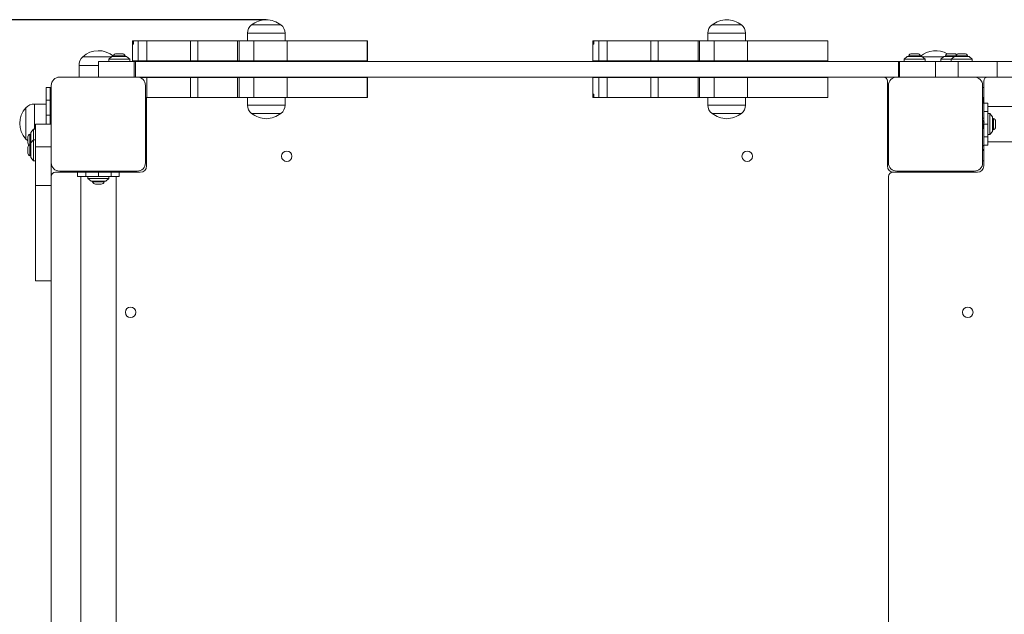
# Model space of a CAD drawing. Units: millimetres. Extents: x 7786 to 15399, y 14882 to 21045.
# Drawn here: x 9984 to 10925, y 17876 to 18445 of the extents above; entities that cross this region are included whole.
import ezdxf

# ---------------------------------------------------------------- set-up
doc = ezdxf.new("R2010")
doc.units = ezdxf.units.MM
doc.header["$LTSCALE"] = 100
doc.header["$PDSIZE"] = -1
doc.layers.add('Dimension', color=7, linetype='Continuous')
doc.dimstyles.new('Standard$0', dxfattribs={"dimtxt": 0.18, "dimasz": 0.18, "dimexe": 0.18, "dimexo": 0.0625, "dimgap": 0.09, "dimtad": 0, "dimtih": 1, "dimtoh": 1, "dimdec": 4, "dimzin": 0, "dimdsep": 46, "dimtxsty": 'Standard', "dimcen": 0.09, "dimadec": 0, "dimazin": 0, "dimtfac": 1, "dimtdec": 4, "dimtofl": 0, "dimtmove": 0, "dimatfit": 3, "dimfxl": 1, "dimtolj": 1, "dimtzin": 0, "dimarcsym": 0})

# ---------------------------------------------------------------- blocks, each defined once
blk = doc.blocks.new('*D3')
at = {"layer": 'Defpoints', "color": 0, "transparency": 16777216}
for p in [(10219.98, 18444.57), (8013.07, 17323.72), (11297.33, 17323.72)]:
    blk.add_point(p, dxfattribs=at)
at = {"layer": 'Dimension', "color": 0, "linetype": 'ByBlock', "lineweight": -2, "transparency": 16777216}
for p, q in [((10219.91, 18444.57), (8012.89, 18444.57)), ((8013.07, 18344.57), (8013.07, 17959.23)), ((8013.07, 17423.72), (8013.07, 17809.05)), ((11297.27, 17323.72), (8012.89, 17323.72))]:
    blk.add_line(p, q, dxfattribs=at)
at = {"layer": 'Dimension', "color": 0, "transparency": 16777216}
for points in [[(8029.74, 18344.57), (7996.41, 18344.57), (8013.07, 18444.57)], [(7996.41, 17423.72), (8029.74, 17423.72), (8013.07, 17323.72)]]:
    blk.add_solid(points, dxfattribs=at)
at = {"layer": 'Dimension', "color": 0, "transparency": 16777216, "insert": (8013.07, 17884.14), "char_height": 150, "attachment_point": 5}
blk.add_mtext('\\A1;1121', dxfattribs=at)

msp = doc.modelspace()

# ---------------------------------------------------------------- linework, layer by layer
at = {"linetype": 'Continuous', "lineweight": 15}
for p, q in [((10205.98, 18439.57), (10219.98, 18439.57)), ((10233.98, 18439.57), (10205.98, 18439.57)), ((10219.98, 18439.57), (10233.98, 18439.57)), ((10645.98, 18439.57), (10659.98, 18439.57)), ((10673.98, 18439.57), (10645.98, 18439.57)), ((10659.98, 18439.57), (10673.98, 18439.57)), ((10092.14, 18424.23), (10092.14, 18405.23)), ((10092.14, 18424.23), (10092.2, 18424.23)), ((10092.2, 18424.23), (10093.39, 18424.23)), ((10092.36, 18422.73), (10092.36, 18421.23)), ((10092.96, 18422.73), (10092.36, 18422.73)), ((10092.96, 18421.23), (10092.96, 18422.73)), ((10093.39, 18424.23), (10097.72, 18424.23)), ((10097.72, 18424.23), (10097.72, 18405.23)), ((10097.72, 18424.23), (10105.84, 18424.23)), ((10105.84, 18424.23), (10105.84, 18405.23)), ((10105.84, 18424.23), (10147.58, 18424.23)), ((10147.58, 18424.23), (10147.58, 18405.23)), ((10147.58, 18424.23), (10154.47, 18424.23)), ((10154.47, 18424.23), (10154.47, 18405.23)), ((10154.47, 18424.23), (10192.63, 18424.23)), ((10192.63, 18424.23), (10192.63, 18405.23)), ((10192.63, 18424.23), (10194.07, 18424.23)), ((10194.07, 18424.23), (10194.07, 18405.23)), ((10194.07, 18424.23), (10208.1, 18424.23)), ((10201.98, 18431.57), (10201.98, 18424.23)), ((10201.98, 18431.57), (10219.98, 18431.57)), ((10208.1, 18424.23), (10208.1, 18405.23)), ((10208.1, 18424.23), (10239.83, 18424.23)), ((10219.98, 18431.57), (10237.98, 18431.57)), ((10237.98, 18424.23), (10237.98, 18431.57)), ((10239.83, 18424.23), (10239.83, 18405.23)), ((10239.83, 18424.23), (10316.53, 18424.23)), ((10316.53, 18424.23), (10316.53, 18405.23)), ((10316.53, 18424.23), (10316.56, 18424.23)), ((10316.56, 18405.23), (10316.56, 18424.23)), ((10532.14, 18424.23), (10532.14, 18405.23)), ((10532.14, 18424.23), (10532.2, 18424.23)), ((10532.2, 18424.23), (10533.39, 18424.23)), ((10532.36, 18422.73), (10532.36, 18421.23)), ((10532.96, 18422.73), (10532.36, 18422.73)), ((10532.96, 18421.23), (10532.96, 18422.73)), ((10533.39, 18424.23), (10537.72, 18424.23)), ((10537.72, 18424.23), (10537.72, 18405.23)), ((10537.72, 18424.23), (10545.84, 18424.23)), ((10545.84, 18424.23), (10545.84, 18405.23)), ((10545.84, 18424.23), (10587.58, 18424.23)), ((10587.58, 18424.23), (10587.58, 18405.23)), ((10587.58, 18424.23), (10594.47, 18424.23)), ((10594.47, 18424.23), (10594.47, 18405.23)), ((10594.47, 18424.23), (10632.63, 18424.23)), ((10632.63, 18424.23), (10632.63, 18405.23)), ((10632.63, 18424.23), (10634.07, 18424.23)), ((10634.07, 18424.23), (10634.07, 18405.23)), ((10634.07, 18424.23), (10648.1, 18424.23)), ((10641.98, 18431.57), (10641.98, 18424.23)), ((10641.98, 18431.57), (10659.98, 18431.57)), ((10648.1, 18424.23), (10648.1, 18405.23)), ((10648.1, 18424.23), (10679.83, 18424.23)), ((10659.98, 18431.57), (10677.98, 18431.57)), ((10677.98, 18424.23), (10677.98, 18431.57)), ((10679.83, 18424.23), (10679.83, 18405.23)), ((10679.83, 18424.23), (10756.53, 18424.23)), ((10756.53, 18424.23), (10756.53, 18405.23)), ((10756.53, 18424.23), (10756.56, 18424.23)), ((10756.56, 18405.23), (10756.56, 18424.23)), ((10092.36, 18421.23), (10092.96, 18421.23)), ((10532.36, 18421.23), (10532.96, 18421.23)), ((10044.56, 18409.12), (10072.44, 18409.12)), ((10059.56, 18404.72), (10059.56, 18389.72)), ((10093.88, 18404.72), (10059.56, 18404.72)), ((10072.56, 18409.22), (10069.56, 18406.72)), ((10069.56, 18406.72), (10069.56, 18404.72)), ((10089.56, 18406.72), (10069.56, 18406.72)), ((10086.56, 18409.22), (10072.56, 18409.22)), ((10074.06, 18410.09), (10074.06, 18409.22)), ((10085.06, 18410.09), (10074.06, 18410.09)), ((10082.36, 18412.05), (10076.76, 18412.05)), ((10085.06, 18409.22), (10085.06, 18410.09)), ((10089.56, 18406.72), (10086.56, 18409.22)), ((10089.56, 18404.72), (10089.56, 18406.72)), ((10092.14, 18405.23), (10097.72, 18405.23)), ((10093.88, 18404.72), (10093.88, 18389.72)), ((10095, 18404.72), (10093.88, 18404.72)), ((10095, 18404.72), (10095, 18389.72)), ((10824.12, 18404.72), (10095, 18404.72)), ((10097.72, 18405.23), (10105.84, 18405.23)), ((10105.84, 18405.23), (10147.58, 18405.23)), ((10147.58, 18405.23), (10154.47, 18405.23)), ((10154.47, 18405.23), (10192.63, 18405.23)), ((10192.63, 18405.23), (10194.07, 18405.23)), ((10194.07, 18405.23), (10208.1, 18405.23)), ((10208.1, 18405.23), (10239.83, 18405.23)), ((10209.33, 18405.23), (10209.33, 18404.72)), ((10230.63, 18404.72), (10230.63, 18405.23)), ((10239.83, 18405.23), (10316.53, 18405.23)), ((10316.53, 18405.23), (10316.56, 18405.23)), ((10532.14, 18405.23), (10537.72, 18405.23)), ((10537.72, 18405.23), (10545.84, 18405.23)), ((10545.84, 18405.23), (10587.58, 18405.23)), ((10587.58, 18405.23), (10594.47, 18405.23)), ((10594.47, 18405.23), (10632.63, 18405.23)), ((10632.63, 18405.23), (10634.07, 18405.23)), ((10634.07, 18405.23), (10648.1, 18405.23)), ((10648.1, 18405.23), (10679.83, 18405.23)), ((10649.33, 18405.23), (10649.33, 18404.72)), ((10670.63, 18404.72), (10670.63, 18405.23)), ((10679.83, 18405.23), (10756.53, 18405.23)), ((10756.53, 18405.23), (10756.56, 18405.23)), ((10824.12, 18404.72), (10824.12, 18389.72)), ((10825.23, 18404.72), (10824.12, 18404.72)), ((10825.23, 18404.72), (10825.23, 18389.72)), ((10859.56, 18404.72), (10825.23, 18404.72)), ((10832.56, 18409.22), (10829.56, 18406.72)), ((10829.56, 18406.72), (10829.56, 18404.72)), ((10849.56, 18406.72), (10829.56, 18406.72)), ((10846.56, 18409.22), (10832.56, 18409.22)), ((10834.06, 18410.09), (10834.06, 18409.22)), ((10839.56, 18410.09), (10834.06, 18410.09)), ((10839.56, 18412.05), (10836.76, 18412.05)), ((10842.36, 18412.05), (10839.56, 18412.05)), ((10845.06, 18410.09), (10839.56, 18410.09)), ((10845.06, 18409.22), (10845.06, 18410.09)), ((10849.56, 18406.72), (10846.56, 18409.22)), ((10846.68, 18409.12), (10867.44, 18409.12)), ((10849.56, 18404.72), (10849.56, 18406.72)), ((10859.56, 18404.72), (10859.56, 18389.72)), ((10859.56, 18404.72), (10881.3, 18404.72)), ((10867.56, 18409.22), (10864.56, 18406.72)), ((10864.56, 18406.72), (10864.56, 18404.72)), ((10874.56, 18406.72), (10864.56, 18406.72)), ((10874.56, 18409.22), (10867.56, 18409.22)), ((10869.06, 18410.09), (10869.06, 18409.22)), ((10879.06, 18410.09), (10869.06, 18410.09)), ((10877.36, 18412.05), (10871.76, 18412.05)), ((10877.56, 18409.22), (10874.56, 18406.72)), ((10877.56, 18409.22), (10874.56, 18409.22)), ((10874.56, 18406.72), (10874.56, 18404.72)), ((10894.56, 18406.72), (10874.56, 18406.72)), ((10891.56, 18409.22), (10877.56, 18409.22)), ((10879.06, 18410.09), (10879.06, 18409.22)), ((10890.06, 18410.09), (10879.06, 18410.09)), ((10881.3, 18404.72), (10881.3, 18389.72)), ((10881.3, 18404.72), (10918.27, 18404.72)), ((10887.36, 18412.05), (10881.76, 18412.05)), ((10890.06, 18409.22), (10890.06, 18410.09)), ((10894.56, 18406.72), (10891.56, 18409.22)), ((10894.56, 18404.72), (10894.56, 18406.72)), ((10918.27, 18404.72), (10918.27, 18389.72)), ((10918.27, 18404.72), (11009.56, 18404.72)), ((10041.06, 18400.64), (10041.06, 18389.72)), ((10059.56, 18400.64), (10041.06, 18400.64)), ((10096.56, 18389.72), (10022.56, 18389.72)), ((10822.56, 18389.72), (10096.56, 18389.72)), ((10099.29, 18389.23), (10105.84, 18389.23)), ((10105.84, 18370.23), (10105.84, 18389.23)), ((10105.84, 18389.23), (10147.58, 18389.23)), ((10147.58, 18370.23), (10147.58, 18389.23)), ((10147.58, 18389.23), (10154.47, 18389.23)), ((10154.47, 18370.23), (10154.47, 18389.23)), ((10154.47, 18389.23), (10192.63, 18389.23)), ((10192.63, 18389.23), (10192.63, 18370.23)), ((10192.63, 18389.23), (10194.07, 18389.23)), ((10194.07, 18370.23), (10194.07, 18389.23)), ((10194.07, 18389.23), (10208.1, 18389.23)), ((10208.1, 18370.23), (10208.1, 18389.23)), ((10208.1, 18389.23), (10239.83, 18389.23)), ((10209.33, 18389.72), (10209.33, 18389.23)), ((10230.63, 18389.23), (10230.63, 18389.72)), ((10239.83, 18370.23), (10239.83, 18389.23)), ((10239.83, 18389.23), (10316.53, 18389.23)), ((10316.53, 18370.23), (10316.53, 18389.23)), ((10316.53, 18389.23), (10316.56, 18389.23)), ((10316.56, 18370.23), (10316.56, 18389.23)), ((10532.14, 18389.23), (10532.14, 18370.23)), ((10532.14, 18389.23), (10537.72, 18389.23)), ((10537.72, 18370.23), (10537.72, 18389.23)), ((10537.72, 18389.23), (10545.84, 18389.23)), ((10545.84, 18370.23), (10545.84, 18389.23)), ((10545.84, 18389.23), (10587.58, 18389.23)), ((10587.58, 18370.23), (10587.58, 18389.23)), ((10587.58, 18389.23), (10594.47, 18389.23)), ((10594.47, 18370.23), (10594.47, 18389.23)), ((10594.47, 18389.23), (10632.63, 18389.23)), ((10632.63, 18389.23), (10632.63, 18370.23)), ((10632.63, 18389.23), (10634.07, 18389.23)), ((10634.07, 18370.23), (10634.07, 18389.23)), ((10634.07, 18389.23), (10648.1, 18389.23)), ((10648.1, 18370.23), (10648.1, 18389.23)), ((10648.1, 18389.23), (10679.83, 18389.23)), ((10649.33, 18389.72), (10649.33, 18389.23)), ((10670.63, 18389.23), (10670.63, 18389.72)), ((10679.83, 18370.23), (10679.83, 18389.23)), ((10679.83, 18389.23), (10756.53, 18389.23)), ((10756.53, 18370.23), (10756.53, 18389.23)), ((10756.53, 18389.23), (10756.56, 18389.23)), ((10756.56, 18370.23), (10756.56, 18389.23)), ((10813.56, 18304.72), (10813.56, 18385.72)), ((10896.56, 18389.72), (10822.56, 18389.72)), ((10896.56, 18389.72), (10918.27, 18389.72)), ((10905.56, 18385.72), (10905.56, 18364.72)), ((10918.27, 18389.72), (11009.56, 18389.72)), ((10009.56, 18379.72), (10013.56, 18379.72)), ((10009.56, 18379.72), (10009.56, 18367.67)), ((10013.56, 18379.72), (10013.56, 18367.67)), ((10014.56, 18379.72), (10013.56, 18379.72)), ((10014.56, 18381.72), (10014.56, 18307.72)), ((10104.56, 18307.72), (10104.56, 18381.72)), ((10814.56, 18379.72), (10813.56, 18379.72)), ((10814.56, 18381.72), (10814.56, 18307.72)), ((10904.56, 18307.72), (10904.56, 18381.72)), ((10904.56, 18379.72), (10905.56, 18379.72)), ((10009.56, 18353.1), (10009.56, 18367.67)), ((10009.56, 18367.67), (10013.56, 18367.67)), ((10013.56, 18367.67), (10013.56, 18353.1)), ((10104.56, 18370.23), (10105.84, 18370.23)), ((10105.56, 18368.97), (10104.96, 18368.97)), ((10105.56, 18370.23), (10105.56, 18304.72)), ((10105.84, 18370.23), (10147.58, 18370.23)), ((10147.58, 18370.23), (10154.47, 18370.23)), ((10154.47, 18370.23), (10192.63, 18370.23)), ((10192.63, 18370.23), (10194.07, 18370.23)), ((10194.07, 18370.23), (10208.1, 18370.23)), ((10201.98, 18370.23), (10201.98, 18362.89)), ((10208.1, 18370.23), (10239.83, 18370.23)), ((10237.98, 18362.89), (10237.98, 18370.23)), ((10239.83, 18370.23), (10316.53, 18370.23)), ((10316.53, 18370.23), (10316.56, 18370.23)), ((10532.14, 18370.23), (10532.2, 18370.23)), ((10532.2, 18370.23), (10533.39, 18370.23)), ((10532.36, 18373.23), (10532.96, 18373.23)), ((10532.36, 18371.73), (10532.36, 18373.23)), ((10532.96, 18371.73), (10532.36, 18371.73)), ((10532.96, 18373.23), (10532.96, 18371.73)), ((10533.39, 18370.23), (10537.72, 18370.23)), ((10537.72, 18370.23), (10545.84, 18370.23)), ((10545.84, 18370.23), (10587.58, 18370.23)), ((10587.58, 18370.23), (10594.47, 18370.23)), ((10594.47, 18370.23), (10632.63, 18370.23)), ((10632.63, 18370.23), (10634.07, 18370.23)), ((10634.07, 18370.23), (10648.1, 18370.23)), ((10641.98, 18370.23), (10641.98, 18362.89)), ((10648.1, 18370.23), (10679.83, 18370.23)), ((10677.98, 18362.89), (10677.98, 18370.23)), ((10679.83, 18370.23), (10756.53, 18370.23)), ((10756.53, 18370.23), (10756.56, 18370.23)), ((10814.37, 18368.97), (10813.56, 18368.97)), ((10905.56, 18368.97), (10904.96, 18368.97)), ((9990.16, 18330.41), (9990.16, 18360.41)), ((10009.56, 18363.91), (9998.64, 18363.91)), ((9998.64, 18363.91), (9998.64, 18339.72)), ((10104.56, 18365.47), (10105.23, 18365.47)), ((10219.98, 18362.89), (10201.98, 18362.89)), ((10237.98, 18362.89), (10219.98, 18362.89)), ((10659.98, 18362.89), (10641.98, 18362.89)), ((10677.98, 18362.89), (10659.98, 18362.89)), ((10813.67, 18365.47), (10814.56, 18365.47)), ((10904.56, 18365.47), (10905.23, 18365.47)), ((10909.56, 18364.72), (10905.56, 18364.72)), ((10905.56, 18356.79), (10905.56, 18364.72)), ((10909.56, 18356.79), (10905.56, 18356.79)), ((10905.56, 18344.72), (10905.56, 18356.79)), ((10909.56, 18356.79), (10909.56, 18364.72)), ((11609.56, 18361.57), (10909.56, 18361.57)), ((10909.56, 18344.72), (10909.56, 18356.79)), ((10013.56, 18353.1), (10009.56, 18353.1)), ((10009.56, 18344.72), (10009.56, 18353.1)), ((10013.56, 18353.1), (10013.56, 18344.72)), ((10014.56, 18350.26), (10013.56, 18350.26)), ((10105.56, 18350.26), (10104.56, 18350.26)), ((10205.98, 18354.89), (10233.98, 18354.89)), ((10219.98, 18354.89), (10205.98, 18354.89)), ((10233.98, 18354.89), (10219.98, 18354.89)), ((10645.98, 18354.89), (10673.98, 18354.89)), ((10659.98, 18354.89), (10645.98, 18354.89)), ((10673.98, 18354.89), (10659.98, 18354.89)), ((10814.56, 18350.26), (10813.56, 18350.26)), ((10905.56, 18350.26), (10904.56, 18350.26)), ((10905.56, 18346.97), (10905.37, 18347.65)), ((10911.56, 18354.72), (10909.56, 18354.72)), ((10914.06, 18351.72), (10911.56, 18354.72)), ((10911.56, 18334.72), (10911.56, 18354.72)), ((10914.06, 18337.72), (10914.06, 18351.72)), ((10914.93, 18350.22), (10914.06, 18350.22)), ((10914.93, 18339.22), (10914.93, 18350.22)), ((10916.89, 18341.92), (10916.89, 18347.52)), ((9997.56, 18339.72), (9995.06, 18336.72)), ((9999.56, 18339.72), (9997.56, 18339.72)), ((9997.56, 18339.72), (9997.56, 18329.72)), ((9999.56, 18344.72), (10014.56, 18344.72)), ((9999.56, 18322.97), (9999.56, 18344.72)), ((10104.56, 18340.56), (10105.56, 18340.56)), ((10813.56, 18340.56), (10814.56, 18340.56)), ((10906.19, 18346.47), (10904.56, 18346.47)), ((10904.56, 18340.56), (10905.56, 18340.56)), ((10905.49, 18342.97), (10905.56, 18342.97)), ((10909.56, 18344.72), (10905.56, 18344.72)), ((10905.56, 18332.64), (10905.56, 18344.72)), ((10909.56, 18332.64), (10909.56, 18344.72)), ((10914.06, 18339.22), (10914.93, 18339.22)), ((9992.22, 18332.52), (9992.22, 18326.92)), ((9995.06, 18335.22), (9994.19, 18335.22)), ((9994.19, 18335.22), (9994.19, 18325.22)), ((9995.06, 18336.72), (9995.06, 18326.72)), ((9997.56, 18329.72), (9995.06, 18326.72)), ((9999.56, 18329.72), (9997.56, 18329.72)), ((9997.56, 18329.72), (9997.56, 18309.72)), ((10909.56, 18332.64), (10905.56, 18332.64)), ((10905.56, 18324.72), (10905.56, 18332.64)), ((10909.56, 18334.72), (10911.56, 18334.72)), ((10909.56, 18324.72), (10909.56, 18332.64)), ((10911.56, 18334.72), (10914.06, 18337.72)), ((9992.22, 18322.52), (9992.22, 18319.72)), ((9992.22, 18319.72), (9992.22, 18316.92)), ((9995.06, 18325.22), (9994.19, 18325.22)), ((9994.19, 18325.22), (9994.19, 18319.72)), ((9994.19, 18319.72), (9994.19, 18314.22)), ((9995.06, 18326.72), (9995.06, 18312.72)), ((9999.56, 18322.97), (10014.56, 18322.97)), ((9999.56, 18286), (9999.56, 18322.97)), ((10105.44, 18323.97), (10104.56, 18323.97)), ((10104.74, 18320.47), (10105.56, 18320.47)), ((10813.56, 18320.47), (10814.16, 18320.47)), ((10814.56, 18323.97), (10813.88, 18323.97)), ((10905.44, 18323.97), (10904.56, 18323.97)), ((10904.74, 18320.47), (10905.56, 18320.47)), ((10905.56, 18324.72), (10909.56, 18324.72)), ((10905.56, 18324.72), (10905.56, 18304.72)), ((10909.56, 18327.87), (11609.56, 18327.87)), ((9994.19, 18314.22), (9995.06, 18314.22)), ((9995.06, 18312.72), (9997.56, 18309.72)), ((9997.56, 18309.72), (9999.56, 18309.72)), ((10104.56, 18309.72), (10105.56, 18309.72)), ((10813.56, 18309.72), (10814.56, 18309.72)), ((10904.56, 18309.72), (10905.56, 18309.72)), ((10014.56, 18286), (10014.56, 18307.72)), ((10039.56, 18298.72), (10018.56, 18298.72)), ((10022.56, 18299.72), (10096.56, 18299.72)), ((10035.31, 18299.53), (10035.31, 18298.72)), ((10038.81, 18298.83), (10038.81, 18299.72)), ((10039.56, 18298.72), (10039.56, 18294.72)), ((10047.48, 18298.72), (10039.56, 18298.72)), ((10047.48, 18294.72), (10039.56, 18294.72)), ((10041.06, 18299.72), (10041.06, 18298.72)), ((10042.71, 18294.72), (10042.71, 17594.72)), ((10047.48, 18298.72), (10047.48, 18294.72)), ((10059.56, 18298.72), (10047.48, 18298.72)), ((10059.56, 18294.72), (10047.48, 18294.72)), ((10049.56, 18294.72), (10049.56, 18292.72)), ((10049.56, 18292.72), (10052.56, 18290.22)), ((10049.56, 18292.72), (10069.56, 18292.72)), ((10056.62, 18298.91), (10057.3, 18298.72)), ((10057.81, 18298.78), (10057.81, 18298.72)), ((10059.56, 18298.72), (10059.56, 18294.72)), ((10071.63, 18298.72), (10059.56, 18298.72)), ((10071.63, 18294.72), (10059.56, 18294.72)), ((10061.31, 18298.72), (10061.31, 18299.72)), ((10061.81, 18298.72), (10062.49, 18298.91)), ((10066.56, 18290.22), (10069.56, 18292.72)), ((10069.56, 18292.72), (10069.56, 18294.72)), ((10071.63, 18298.72), (10071.63, 18294.72)), ((10079.56, 18298.72), (10071.63, 18298.72)), ((10079.56, 18294.72), (10071.63, 18294.72)), ((10076.41, 17594.72), (10076.41, 18294.72)), ((10078.06, 18298.72), (10078.06, 18299.72)), ((10079.56, 18294.72), (10079.56, 18298.72)), ((10099.56, 18298.72), (10079.56, 18298.72)), ((10080.31, 18299.72), (10080.31, 18299.04)), ((10083.81, 18298.72), (10083.81, 18299.32)), ((10814.56, 18294.72), (10814.56, 17594.72)), ((10899.56, 18298.72), (10818.56, 18298.72)), ((10822.56, 18299.72), (10896.56, 18299.72)), ((10835.31, 18299.53), (10835.31, 18298.72)), ((10838.81, 18298.83), (10838.81, 18299.72)), ((10841.06, 18299.72), (10841.06, 18298.72)), ((10878.06, 18298.72), (10878.06, 18299.72)), ((10880.31, 18299.72), (10880.31, 18299.04)), ((10883.81, 18298.72), (10883.81, 18299.32)), ((9999.56, 18286), (10014.56, 18286)), ((9999.56, 18194.72), (9999.56, 18286)), ((10014.56, 18194.72), (10014.56, 18286)), ((10052.56, 18290.22), (10066.56, 18290.22)), ((10054.06, 18290.22), (10054.06, 18289.35)), ((10054.06, 18289.35), (10065.06, 18289.35)), ((10056.76, 18287.38), (10062.36, 18287.38)), ((10065.06, 18289.35), (10065.06, 18290.22)), ((9999.56, 18194.72), (10014.56, 18194.72)), ((10014.56, 18194.72), (10014.56, 17694.72))]:
    msp.add_line(p, q, dxfattribs=at)
for centre in [(10239.56, 18313.92), (10679.56, 18313.92), (10090.36, 18164.72), (10890.36, 18164.72)]:
    msp.add_circle(centre, 5, dxfattribs=at)
for centre, radius, start, end in [((10221, 18419.59), 25, 92.35703, 126.95061), ((10218.95, 18419.59), 25, 53.04939, 87.64297), ((10661, 18419.59), 25, 92.35703, 126.95061), ((10658.95, 18419.59), 25, 53.04939, 87.64297), ((10211.98, 18431.57), 10, 126.8699, 180), ((10227.98, 18431.57), 10, 0, 53.1301), ((10651.98, 18431.57), 10, 126.8699, 180), ((10667.98, 18431.57), 10, 0, 53.1301), ((10059.56, 18392.62), 22.3, 49.43391, 132.27965), ((10859.56, 18392.62), 22.3, 59.7444, 130.56609), ((10053.08, 18400.64), 12.02, 135.13871, 180), ((10076.76, 18409.21), 2.84, 90, 162.01518), ((10082.36, 18409.21), 2.84, 17.98482, 90), ((10836.76, 18409.21), 2.84, 90, 162.01518), ((10842.36, 18409.21), 2.84, 17.98482, 90), ((10871.76, 18409.21), 2.84, 90, 162.01518), ((10877.36, 18409.21), 2.84, 39.19482, 90), ((10881.76, 18409.21), 2.84, 90, 162.01518), ((10887.36, 18409.21), 2.84, 17.98482, 90), ((10022.56, 18381.72), 8, 90, 180), ((10096.56, 18381.72), 8, 0, 90), ((10109.56, 18385.72), 4, 90, 118.44866), ((10809.56, 18385.72), 4, 0, 90), ((10822.56, 18381.72), 8, 90, 180), ((10896.56, 18381.72), 8, 0, 90), ((10909.56, 18385.72), 4, 90, 180), ((10006.65, 18345.41), 22.3, 137.72035, 222.27965), ((9998.64, 18351.89), 12.02, 90, 134.86129), ((10211.98, 18362.89), 10, 180, 233.1301), ((10227.98, 18362.89), 10, 306.8699, 0), ((10651.98, 18362.89), 10, 180, 233.1301), ((10667.98, 18362.89), 10, 306.8699, 0), ((10221, 18374.87), 25, 233.04939, 267.64297), ((10218.95, 18374.87), 25, 272.35703, 306.95061), ((10661, 18374.87), 25, 233.04939, 267.64297), ((10658.95, 18374.87), 25, 272.35703, 306.95061), ((10914.05, 18347.52), 2.84, 360, 72.01518), ((10914.05, 18341.92), 2.84, 287.98482, 0), ((9998.64, 18338.93), 12.02, 225.13871, 237.76707), ((9995.06, 18332.52), 2.84, 107.98482, 180), ((9995.06, 18326.92), 2.84, 180, 230.80518), ((9995.06, 18322.52), 2.84, 107.98482, 180), ((9995.06, 18316.92), 2.84, 180, 252.01518), ((10022.56, 18307.72), 8, 180, 270), ((10096.56, 18307.72), 8, 270, 0), ((10099.56, 18304.72), 6, 270, 0), ((10819.56, 18304.72), 6, 180, 270), ((10822.56, 18307.72), 8, 180, 270), ((10896.56, 18307.72), 8, 270, 0), ((10899.56, 18304.72), 6, 270, 0), ((10018.56, 18294.72), 4, 90, 180), ((10818.56, 18294.72), 4, 90, 180), ((10056.76, 18290.22), 2.84, 197.98482, 270), ((10062.36, 18290.22), 2.84, 270, 342.01518)]:
    msp.add_arc(centre, radius, start, end, dxfattribs=at)
for points, knots in [([(10092.36, 18422.73), (10092.36, 18422.89), (10092.36, 18423.21), (10092.33, 18423.63), (10092.29, 18423.96), (10092.24, 18424.19), (10092.21, 18424.22), (10092.2, 18424.23)], [0, 0, 0, 0, 0.18908, 0.377948, 0.572996, 0.784432, 1, 1, 1, 1]), ([(10093.39, 18424.23), (10093.34, 18424.22), (10093.23, 18424.18), (10093.1, 18423.91), (10093.01, 18423.51), (10092.97, 18423.09), (10092.97, 18422.83), (10092.96, 18422.73)], [0, 0, 0, 0, 0.224049, 0.448144, 0.670393, 0.884961, 1, 1, 1, 1]), ([(10532.36, 18422.73), (10532.36, 18422.89), (10532.36, 18423.21), (10532.33, 18423.63), (10532.29, 18423.96), (10532.24, 18424.19), (10532.21, 18424.22), (10532.2, 18424.23)], [0, 0, 0, 0, 0.1890796, 0.3779479, 0.572996, 0.7844314, 1, 1, 1, 1]), ([(10533.39, 18424.23), (10533.34, 18424.22), (10533.23, 18424.18), (10533.1, 18423.91), (10533.01, 18423.51), (10532.97, 18423.09), (10532.97, 18422.83), (10532.96, 18422.73)], [0, 0, 0, 0, 0.224028, 0.448127, 0.67038, 0.884961, 1, 1, 1, 1]), ([(10104.56, 18367.7), (10104.56, 18367.69), (10104.6, 18367.54), (10104.7, 18367.18), (10104.83, 18366.69), (10104.96, 18366.28), (10105.03, 18366.09), (10105.05, 18366.02)], [0, 0, 0, 0, 0.027772, 0.261606, 0.583459, 0.839463, 1, 1, 1, 1]), ([(10105.17, 18368.32), (10105.07, 18368.6), (10104.87, 18369.19), (10104.7, 18369.85), (10104.6, 18370.19)], [0, 0, 0, 0, 0.483255, 1, 1, 1, 1]), ([(10104.61, 18370.17), (10104.62, 18370.11), (10104.67, 18369.93), (10104.76, 18369.5), (10104.86, 18368.93), (10104.95, 18368.29), (10105.05, 18367.6), (10105.15, 18366.9), (10105.24, 18366.21), (10105.34, 18365.56), (10105.44, 18364.98), (10105.51, 18364.59), (10105.55, 18364.44), (10105.56, 18364.41)], [0, 0, 0, 0, 0.055953, 0.158666, 0.260672, 0.361818, 0.464483, 0.566648, 0.667698, 0.770297, 0.872607, 0.973599, 1, 1, 1, 1]), ([(10105.15, 18368.37), (10105.16, 18368.33), (10105.19, 18368.26), (10105.28, 18367.99), (10105.37, 18367.65), (10105.47, 18367.31), (10105.5, 18367.19), (10105.52, 18367.1), (10105.54, 18367.03), (10105.56, 18366.98)], [0, 0, 0, 0, 0.107098, 0.1879665, 0.6575731, 0.8180458, 0.8672275, 0.8956824, 1, 1, 1, 1]), ([(10532.36, 18371.73), (10532.36, 18371.58), (10532.36, 18371.26), (10532.33, 18370.84), (10532.29, 18370.5), (10532.24, 18370.28), (10532.21, 18370.25), (10532.2, 18370.23)], [0, 0, 0, 0, 0.1890796, 0.3779479, 0.572996, 0.7844314, 1, 1, 1, 1]), ([(10533.39, 18370.23), (10533.34, 18370.25), (10533.23, 18370.29), (10533.1, 18370.56), (10533.01, 18370.96), (10532.97, 18371.38), (10532.97, 18371.64), (10532.96, 18371.73)], [0, 0, 0, 0, 0.224028, 0.448127, 0.67038, 0.884973, 1, 1, 1, 1]), ([(10814.51, 18370.19), (10814.42, 18369.85), (10814.31, 18369.42), (10814.18, 18369.04), (10814.16, 18368.97)], [0, 0, 0, 0, 0.807326, 1, 1, 1, 1]), ([(10814.56, 18368.83), (10814.53, 18368.87), (10814.48, 18368.93), (10814.42, 18368.96), (10814.39, 18368.97), (10814.38, 18368.97), (10814.38, 18368.97), (10814.37, 18368.97), (10814.37, 18368.97)], [0, 0, 0, 0, 0.460793, 0.830728, 0.932256, 0.962137, 0.978098, 1, 1, 1, 1]), ([(10814.56, 18370.35), (10814.55, 18370.34), (10814.54, 18370.3), (10814.52, 18370.23), (10814.51, 18370.17)], [0, 0, 0, 0, 0.146824, 1, 1, 1, 1]), ([(10904.56, 18370.35), (10904.56, 18370.34), (10904.59, 18370.26), (10904.66, 18369.98), (10904.76, 18369.51), (10904.86, 18368.93), (10904.95, 18368.29), (10905.05, 18367.6), (10905.15, 18366.9), (10905.24, 18366.21), (10905.34, 18365.56), (10905.44, 18364.98), (10905.51, 18364.59), (10905.55, 18364.44), (10905.56, 18364.41)], [0, 0, 0, 0, 0.007408, 0.103585, 0.201114, 0.297974, 0.394017, 0.491502, 0.588512, 0.684462, 0.781882, 0.879033, 0.974932, 1, 1, 1, 1]), ([(10904.56, 18367.7), (10904.56, 18367.69), (10904.6, 18367.54), (10904.7, 18367.18), (10904.83, 18366.69), (10904.96, 18366.28), (10905.03, 18366.09), (10905.05, 18366.02)], [0, 0, 0, 0, 0.0277666, 0.2616099, 0.5834638, 0.8394683, 1, 1, 1, 1]), ([(10905.17, 18368.32), (10905.07, 18368.6), (10904.87, 18369.19), (10904.7, 18369.85), (10904.6, 18370.19)], [0, 0, 0, 0, 0.483251, 1, 1, 1, 1]), ([(10905.15, 18368.37), (10905.16, 18368.33), (10905.19, 18368.26), (10905.28, 18367.99), (10905.37, 18367.65), (10905.47, 18367.31), (10905.5, 18367.19), (10905.53, 18367.1), (10905.54, 18367.03), (10905.56, 18366.98)], [0, 0, 0, 0, 0.107101, 0.187989, 0.657576, 0.818052, 0.867227, 0.895687, 1, 1, 1, 1]), ([(10105.04, 18366.05), (10105.14, 18365.77), (10105.31, 18365.24), (10105.48, 18364.65), (10105.56, 18364.38)], [0, 0, 0, 0, 0.532722, 1, 1, 1, 1]), ([(10813.56, 18364.38), (10813.63, 18364.66), (10813.74, 18365.03), (10813.85, 18365.37), (10813.88, 18365.47)], [0, 0, 0, 0, 0.730917, 1, 1, 1, 1]), ([(10905.04, 18366.05), (10905.14, 18365.77), (10905.31, 18365.24), (10905.48, 18364.65), (10905.56, 18364.38)], [0, 0, 0, 0, 0.532725, 1, 1, 1, 1]), ([(10904.85, 18347.7), (10904.76, 18347.37), (10904.67, 18347.02), (10904.56, 18346.7), (10904.56, 18346.69)], [0, 0, 0, 0, 0.954092, 1, 1, 1, 1]), ([(10904.85, 18347.7), (10904.85, 18347.71), (10904.89, 18347.85), (10904.95, 18348.01), (10905.05, 18348.17), (10905.15, 18348.17), (10905.24, 18348.04), (10905.34, 18347.77), (10905.44, 18347.37), (10905.52, 18346.93), (10905.57, 18346.6), (10905.6, 18346.47)], [0, 0, 0, 0, 0.00528, 0.134299, 0.265283, 0.395599, 0.52451, 0.655385, 0.785907, 0.914728, 1, 1, 1, 1]), ([(10904.56, 18345.38), (10904.59, 18345.28), (10904.64, 18345.1), (10904.69, 18344.89), (10904.72, 18344.78), (10904.73, 18344.75), (10904.75, 18344.69), (10904.78, 18344.57), (10904.84, 18344.37), (10904.89, 18344.19), (10904.95, 18343.97), (10905.03, 18343.72), (10905.11, 18343.48), (10905.18, 18343.33), (10905.28, 18343.13), (10905.37, 18343), (10905.46, 18342.97), (10905.49, 18342.97), (10905.49, 18342.97)], [0, 0, 0, 0, 0.0914841, 0.1649359, 0.1851012, 0.191036, 0.1942051, 0.2324379, 0.2986508, 0.3655535, 0.4026341, 0.5051473, 0.6094034, 0.6781168, 0.7135332, 0.9191489, 0.9894089, 1, 1, 1, 1]), ([(10904.56, 18343.28), (10904.56, 18343.26), (10904.59, 18343.03), (10904.66, 18342.62), (10904.76, 18342.1), (10904.86, 18341.7), (10904.95, 18341.41), (10905.05, 18341.26), (10905.15, 18341.26), (10905.24, 18341.4), (10905.32, 18341.59), (10905.36, 18341.76), (10905.37, 18341.8)], [0, 0, 0, 0, 0.00914, 0.127886, 0.2483, 0.36787, 0.486454, 0.606806, 0.726583, 0.845029, 0.965321, 1, 1, 1, 1]), ([(10904.56, 18342.74), (10904.56, 18342.73), (10904.67, 18342.41), (10904.76, 18342.06), (10904.85, 18341.73)], [0, 0, 0, 0, 0.045922, 1, 1, 1, 1]), ([(10905.37, 18341.78), (10905.45, 18342.11), (10905.56, 18342.52), (10905.68, 18342.89), (10905.71, 18342.97)], [0, 0, 0, 0, 0.777064, 1, 1, 1, 1]), ([(9999.56, 18320.77), (9999.52, 18320.89), (9999.41, 18321.19), (9999.27, 18321.44), (9999.16, 18321.43), (9999.12, 18321.43)], [0, 0, 0, 0, 0.281725, 0.724766, 1, 1, 1, 1]), ([(10104.56, 18320.6), (10104.59, 18320.56), (10104.64, 18320.5), (10104.69, 18320.47), (10104.72, 18320.47), (10104.73, 18320.47), (10104.74, 18320.47), (10104.74, 18320.47), (10104.74, 18320.47)], [0, 0, 0, 0, 0.4607932, 0.8307279, 0.9322574, 0.9621383, 0.9780989, 1, 1, 1, 1]), ([(10104.56, 18319.08), (10104.56, 18319.09), (10104.58, 18319.13), (10104.59, 18319.2), (10104.61, 18319.26)], [0, 0, 0, 0, 0.146824, 1, 1, 1, 1]), ([(10104.6, 18319.24), (10104.7, 18319.59), (10104.81, 18320.01), (10104.93, 18320.39), (10104.96, 18320.47)], [0, 0, 0, 0, 0.807326, 1, 1, 1, 1]), ([(10105.56, 18325.05), (10105.48, 18324.78), (10105.38, 18324.4), (10105.26, 18324.06), (10105.23, 18323.97)], [0, 0, 0, 0, 0.7309, 1, 1, 1, 1]), ([(10814.07, 18323.38), (10813.98, 18323.67), (10813.8, 18324.19), (10813.63, 18324.78), (10813.56, 18325.05)], [0, 0, 0, 0, 0.532722, 1, 1, 1, 1]), ([(10814.56, 18319.08), (10814.55, 18319.09), (10814.52, 18319.17), (10814.45, 18319.46), (10814.36, 18319.92), (10814.26, 18320.5), (10814.16, 18321.14), (10814.06, 18321.83), (10813.97, 18322.54), (10813.87, 18323.23), (10813.77, 18323.88), (10813.68, 18324.45), (10813.61, 18324.84), (10813.57, 18324.99), (10813.56, 18325.02)], [0, 0, 0, 0, 0.007408, 0.103582, 0.201116, 0.297972, 0.394019, 0.491504, 0.588514, 0.684465, 0.781888, 0.879033, 0.974929, 1, 1, 1, 1]), ([(10813.97, 18321.06), (10813.95, 18321.1), (10813.93, 18321.17), (10813.84, 18321.44), (10813.74, 18321.79), (10813.65, 18322.12), (10813.61, 18322.24), (10813.59, 18322.33), (10813.57, 18322.4), (10813.56, 18322.45)], [0, 0, 0, 0, 0.107112, 0.187966, 0.657591, 0.818064, 0.867246, 0.8957, 1, 1, 1, 1]), ([(10813.95, 18321.11), (10814.04, 18320.83), (10814.24, 18320.24), (10814.42, 18319.58), (10814.51, 18319.24)], [0, 0, 0, 0, 0.483255, 1, 1, 1, 1]), ([(10814.56, 18321.73), (10814.55, 18321.75), (10814.51, 18321.9), (10814.41, 18322.25), (10814.28, 18322.74), (10814.15, 18323.16), (10814.09, 18323.34), (10814.06, 18323.42)], [0, 0, 0, 0, 0.027758, 0.26161, 0.583466, 0.839473, 1, 1, 1, 1]), ([(10904.56, 18320.6), (10904.59, 18320.56), (10904.64, 18320.5), (10904.69, 18320.47), (10904.72, 18320.47), (10904.73, 18320.47), (10904.74, 18320.47), (10904.74, 18320.47), (10904.74, 18320.47)], [0, 0, 0, 0, 0.460781, 0.830737, 0.932209, 0.962099, 0.978059, 1, 1, 1, 1]), ([(10904.56, 18319.08), (10904.56, 18319.09), (10904.58, 18319.13), (10904.59, 18319.2), (10904.61, 18319.26)], [0, 0, 0, 0, 0.146823, 1, 1, 1, 1]), ([(10904.6, 18319.24), (10904.7, 18319.59), (10904.81, 18320.01), (10904.93, 18320.39), (10904.96, 18320.47)], [0, 0, 0, 0, 0.8073144, 1, 1, 1, 1]), ([(10905.56, 18325.05), (10905.48, 18324.78), (10905.38, 18324.4), (10905.26, 18324.06), (10905.23, 18323.97)], [0, 0, 0, 0, 0.730894, 1, 1, 1, 1]), ([(10033.92, 18299.72), (10033.93, 18299.71), (10033.97, 18299.7), (10034.04, 18299.68), (10034.1, 18299.67)], [0, 0, 0, 0, 0.146824, 1, 1, 1, 1]), ([(10034.08, 18299.67), (10034.43, 18299.58), (10034.85, 18299.47), (10035.23, 18299.34), (10035.31, 18299.32)], [0, 0, 0, 0, 0.807326, 1, 1, 1, 1]), ([(10035.44, 18299.72), (10035.4, 18299.69), (10035.34, 18299.64), (10035.31, 18299.58), (10035.31, 18299.55), (10035.31, 18299.54), (10035.31, 18299.54), (10035.31, 18299.53), (10035.31, 18299.53)], [0, 0, 0, 0, 0.460793, 0.830728, 0.932256, 0.962137, 0.978098, 1, 1, 1, 1]), ([(10039.89, 18298.72), (10039.62, 18298.79), (10039.24, 18298.9), (10038.9, 18299.01), (10038.81, 18299.04)], [0, 0, 0, 0, 0.730917, 1, 1, 1, 1]), ([(10058.12, 18299.72), (10058.1, 18299.71), (10057.87, 18299.68), (10057.46, 18299.61), (10056.94, 18299.51), (10056.54, 18299.42), (10056.25, 18299.32), (10056.1, 18299.22), (10056.1, 18299.13), (10056.24, 18299.03), (10056.43, 18298.96), (10056.6, 18298.92), (10056.64, 18298.91)], [0, 0, 0, 0, 0.0091442, 0.1278855, 0.2482892, 0.3678754, 0.4864579, 0.6068086, 0.7265858, 0.8450321, 0.9653208, 1, 1, 1, 1]), ([(10057.58, 18299.72), (10057.57, 18299.71), (10057.25, 18299.61), (10056.9, 18299.51), (10056.57, 18299.42)], [0, 0, 0, 0, 0.045946, 1, 1, 1, 1]), ([(10060.22, 18299.72), (10060.12, 18299.69), (10059.94, 18299.64), (10059.73, 18299.58), (10059.62, 18299.55), (10059.59, 18299.54), (10059.53, 18299.53), (10059.41, 18299.49), (10059.21, 18299.44), (10059.03, 18299.38), (10058.81, 18299.32), (10058.56, 18299.25), (10058.32, 18299.16), (10058.17, 18299.09), (10057.97, 18299), (10057.84, 18298.9), (10057.81, 18298.81), (10057.81, 18298.78), (10057.81, 18298.78)], [0, 0, 0, 0, 0.091489, 0.164941, 0.185108, 0.191032, 0.19421, 0.232442, 0.298647, 0.365559, 0.402637, 0.505143, 0.609405, 0.678112, 0.713533, 0.91915, 0.989407, 1, 1, 1, 1]), ([(10062.54, 18299.42), (10062.21, 18299.51), (10061.86, 18299.61), (10061.54, 18299.71), (10061.53, 18299.72)], [0, 0, 0, 0, 0.954116, 1, 1, 1, 1]), ([(10062.54, 18299.42), (10062.55, 18299.42), (10062.69, 18299.39), (10062.85, 18299.32), (10063.01, 18299.22), (10063.02, 18299.13), (10062.88, 18299.03), (10062.61, 18298.93), (10062.21, 18298.84), (10061.84, 18298.77), (10061.59, 18298.73), (10061.54, 18298.72)], [0, 0, 0, 0, 0.005568, 0.141626, 0.279713, 0.417119, 0.553042, 0.691038, 0.828661, 0.96449, 1, 1, 1, 1]), ([(10080.89, 18299.23), (10080.61, 18299.14), (10080.08, 18298.96), (10079.49, 18298.79), (10079.22, 18298.72)], [0, 0, 0, 0, 0.532722, 1, 1, 1, 1]), ([(10085.19, 18299.72), (10085.18, 18299.71), (10085.1, 18299.68), (10084.82, 18299.61), (10084.35, 18299.51), (10083.77, 18299.42), (10083.13, 18299.32), (10082.44, 18299.22), (10081.74, 18299.13), (10081.05, 18299.03), (10080.4, 18298.93), (10079.82, 18298.84), (10079.43, 18298.77), (10079.28, 18298.73), (10079.25, 18298.72)], [0, 0, 0, 0, 0.007408, 0.103582, 0.201116, 0.297972, 0.394019, 0.491504, 0.588514, 0.684465, 0.781888, 0.879033, 0.974929, 1, 1, 1, 1]), ([(10082.54, 18299.72), (10082.53, 18299.71), (10082.38, 18299.67), (10082.02, 18299.57), (10081.53, 18299.44), (10081.12, 18299.31), (10080.93, 18299.25), (10080.86, 18299.22)], [0, 0, 0, 0, 0.027758, 0.26161, 0.583466, 0.839473, 1, 1, 1, 1]), ([(10083.21, 18299.13), (10083.17, 18299.11), (10083.1, 18299.09), (10082.83, 18299), (10082.49, 18298.9), (10082.15, 18298.81), (10082.03, 18298.77), (10081.94, 18298.75), (10081.87, 18298.73), (10081.82, 18298.72)], [0, 0, 0, 0, 0.107112, 0.187966, 0.657591, 0.818064, 0.867246, 0.8957, 1, 1, 1, 1]), ([(10083.16, 18299.11), (10083.44, 18299.2), (10084.03, 18299.4), (10084.69, 18299.58), (10085.03, 18299.67)], [0, 0, 0, 0, 0.483255, 1, 1, 1, 1]), ([(10833.92, 18299.72), (10833.93, 18299.71), (10833.97, 18299.7), (10834.04, 18299.68), (10834.1, 18299.67)], [0, 0, 0, 0, 0.146824, 1, 1, 1, 1]), ([(10834.08, 18299.67), (10834.43, 18299.58), (10834.85, 18299.47), (10835.23, 18299.34), (10835.31, 18299.32)], [0, 0, 0, 0, 0.807313, 1, 1, 1, 1]), ([(10835.44, 18299.72), (10835.4, 18299.69), (10835.34, 18299.64), (10835.31, 18299.58), (10835.31, 18299.55), (10835.31, 18299.54), (10835.31, 18299.54), (10835.31, 18299.53), (10835.31, 18299.53)], [0, 0, 0, 0, 0.460775, 0.830735, 0.932219, 0.962099, 0.978059, 1, 1, 1, 1]), ([(10839.89, 18298.72), (10839.62, 18298.79), (10839.24, 18298.9), (10838.9, 18299.01), (10838.81, 18299.04)], [0, 0, 0, 0, 0.730894, 1, 1, 1, 1]), ([(10880.89, 18299.23), (10880.61, 18299.14), (10880.08, 18298.96), (10879.49, 18298.79), (10879.22, 18298.72)], [0, 0, 0, 0, 0.532725, 1, 1, 1, 1]), ([(10885.19, 18299.72), (10885.18, 18299.71), (10885.1, 18299.68), (10884.82, 18299.61), (10884.35, 18299.51), (10883.77, 18299.42), (10883.13, 18299.32), (10882.44, 18299.22), (10881.74, 18299.13), (10881.05, 18299.03), (10880.4, 18298.93), (10879.82, 18298.84), (10879.43, 18298.77), (10879.28, 18298.73), (10879.25, 18298.72)], [0, 0, 0, 0, 0.007408, 0.103584, 0.201115, 0.297974, 0.394016, 0.491502, 0.588511, 0.684462, 0.781882, 0.879033, 0.974932, 1, 1, 1, 1]), ([(10882.54, 18299.72), (10882.53, 18299.71), (10882.38, 18299.67), (10882.02, 18299.57), (10881.53, 18299.44), (10881.12, 18299.31), (10880.93, 18299.25), (10880.86, 18299.22)], [0, 0, 0, 0, 0.027767, 0.261607, 0.583466, 0.839472, 1, 1, 1, 1]), ([(10883.21, 18299.13), (10883.17, 18299.11), (10883.1, 18299.09), (10882.83, 18299), (10882.49, 18298.9), (10882.15, 18298.81), (10882.03, 18298.77), (10881.94, 18298.75), (10881.87, 18298.73), (10881.82, 18298.72)], [0, 0, 0, 0, 0.107097, 0.187985, 0.65758, 0.818051, 0.867232, 0.895686, 1, 1, 1, 1]), ([(10883.16, 18299.11), (10883.44, 18299.2), (10884.03, 18299.4), (10884.69, 18299.58), (10885.03, 18299.67)], [0, 0, 0, 0, 0.483255, 1, 1, 1, 1])]:
    msp.add_open_spline(points, degree=3, knots=knots, dxfattribs=at)

# ---------------------------------------------------------------- dimensions: what is measured, and where the dimension line sits
at = {"layer": 'Dimension'}
dim = msp.add_linear_dim(base=(8013.07, 17323.72), p1=(10219.98, 18444.57), p2=(11297.33, 17323.72), angle=90, dimstyle='Standard$0', override={"dimtxt": 150, "dimasz": 100, "dimdec": 0, "dimarcsym": 1}, dxfattribs=at)
dim.commit()
dim.dimension.update_dxf_attribs({"geometry": '*D3', "text_midpoint": (8013.07, 17884.14)})

doc.saveas('drawing.dxf')
